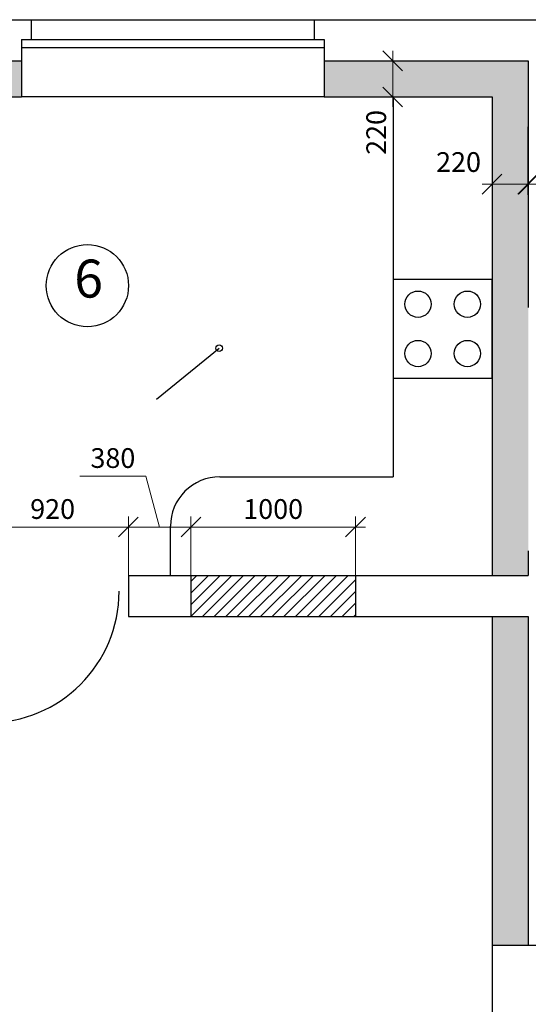
# Model space of a CAD drawing. Extents: x -202835 to -53443, y 46869 to 143829.
# Drawn here: x -91708 to -88618, y 83537 to 89524 of the extents above; entities that cross this region are included whole.
import ezdxf

# ---------------------------------------------------------------- set-up
doc = ezdxf.new("R2010")
doc.units = 0
doc.header["$MEASUREMENT"] = 0
doc.layers.get('0').update_dxf_attribs({"color": 4, "linetype": 'CONTINUOUS'})
doc.layers.get('Defpoints').update_dxf_attribs({"linetype": 'CONTINUOUS'})
for name, color, linetype in [('Dim', 4, 'CONTINUOUS'), ('dim1', 1, 'CONTINUOUS'), ('mebel', 6, 'CONTINUOUS'), ('Ramka', 5, 'CONTINUOUS'), ('Wall', 7, 'CONTINUOUS')]:
    doc.layers.add(name, color=color, linetype=linetype)
doc.styles.add('KATYA', font='TIMES.TTF', dxfattribs={"height": 300})
doc.dimstyles.new('r', dxfattribs={"dimtxt": 120, "dimasz": 120, "dimexe": 65, "dimexo": 0, "dimgap": 50, "dimtad": 1, "dimdec": 0, "dimzin": 12, "dimdsep": 46, "dimtxsty": 'Standard', "dimblk1": 'OBLIQUE', "dimblk2": 'OBLIQUE', "dimsah": 1, "dimcen": 45, "dimdle": 60, "dimclrd": 256, "dimclre": 256, "dimclrt": 256, "dimadec": 0, "dimazin": 0, "dimtfac": 1, "dimtdec": 0, "dimtmove": 1, "dimatfit": 2, "dimldrblk": 'OBLIQUE', "dimfxl": 0, "dimtolj": 1, "dimtzin": 0, "dimlwd": 9, "dimlwe": 9, "dimarcsym": 0})
pattern_1 = [(37.5, (22658.52, 92518.545), (-3.14967, 96.34119), [0, -76, 0, -85, 0, -81.25]), (7.5, (22658.52, 92518.55), (88.48884, 141.1073), [0, -41, 0, -68.5, 0, -26.25]), (327.5, (22597.02, 92518.545), (155.707093, 0.28295), [0, -25, 0, -90, 0, -117.5]), (317.5, (22597.02, 92518.55), (150.30633, 43.88378), [0, -12.5, 0, -59, 0, -67.5])]

# ---------------------------------------------------------------- blocks, each defined once
blk = doc.blocks.new('_OBLIQUE')
at = {"color": 0, "linetype": 'ByBlock'}
blk.add_line((-0.5, -0.5), (0.5, 0.5), dxfattribs=at)
blk = doc.blocks.new('*D37')
at = {"layer": 'Defpoints', "color": 0, "linetype": 'ByBlock', "ltscale": 1000}
for p in [(-89667.6, 86438.5), (-90667.6, 86144.1), (-89667.6, 86144.1)]:
    blk.add_point(p, dxfattribs=at)
at = {"layer": 'Dim', "linetype": 'ByBlock', "lineweight": 9, "ltscale": 1000}
for p, q in [((-90667.6, 86144.1), (-90667.6, 86503.5)), ((-89667.6, 86144.1), (-89667.6, 86503.5)), ((-90727.6, 86438.5), (-89607.6, 86438.5))]:
    blk.add_line(p, q, dxfattribs=at)
at = {"layer": 'Dim', "linetype": 'ByBlock', "lineweight": 9, "ltscale": 1000, "xscale": 120, "yscale": 120, "zscale": 120, "rotation": 180}
blk.add_blockref('_OBLIQUE', (-90667.6, 86438.5), dxfattribs=at)
at = {"layer": 'Dim', "linetype": 'ByBlock', "lineweight": 9, "ltscale": 1000, "xscale": 120, "yscale": 120, "zscale": 120}
blk.add_blockref('_OBLIQUE', (-89667.6, 86438.5), dxfattribs=at)
at = {"layer": 'Dim', "linetype": 'ByBlock', "ltscale": 1000, "insert": (-90167.6, 86548.5), "char_height": 120, "attachment_point": 5}
blk.add_mtext('\\A1;1000', dxfattribs=at)
blk = doc.blocks.new('*D38')
at = {"layer": 'Defpoints', "color": 0, "linetype": 'ByBlock', "ltscale": 1000}
for p in [(-91047.6, 86438.5), (-91047.6, 86144.1), (-90667.6, 86144.1)]:
    blk.add_point(p, dxfattribs=at)
at = {"layer": 'Dim', "linetype": 'ByBlock', "lineweight": 9, "ltscale": 1000}
for p, q in [((-90941.5, 86748.5), (-91341.5, 86748.5)), ((-90857.6, 86438.5), (-90941.5, 86748.5)), ((-91047.6, 86144.1), (-91047.6, 86503.5)), ((-90667.6, 86144.1), (-90667.6, 86503.5)), ((-90607.6, 86438.5), (-91107.6, 86438.5))]:
    blk.add_line(p, q, dxfattribs=at)
at = {"layer": 'Dim', "linetype": 'ByBlock', "lineweight": 9, "ltscale": 1000, "xscale": 120, "yscale": 120, "zscale": 120, "rotation": 180}
blk.add_blockref('_OBLIQUE', (-91047.6, 86438.5), dxfattribs=at)
at = {"layer": 'Dim', "linetype": 'ByBlock', "lineweight": 9, "ltscale": 1000, "xscale": 120, "yscale": 120, "zscale": 120}
blk.add_blockref('_OBLIQUE', (-90667.6, 86438.5), dxfattribs=at)
at = {"layer": 'Dim', "linetype": 'ByBlock', "ltscale": 1000, "insert": (-91141.5, 86858.5), "char_height": 120, "attachment_point": 5}
blk.add_mtext('\\A1;380', dxfattribs=at)
blk = doc.blocks.new('*D39')
at = {"layer": 'Defpoints', "color": 0, "linetype": 'ByBlock', "ltscale": 1000}
for p in [(-91047.6, 86438.5), (-91967.6, 86144.1), (-91047.6, 86144.1)]:
    blk.add_point(p, dxfattribs=at)
at = {"layer": 'Dim', "linetype": 'ByBlock', "lineweight": 9, "ltscale": 1000}
for p, q in [((-91967.6, 86144.1), (-91967.6, 86503.5)), ((-91047.6, 86144.1), (-91047.6, 86503.5)), ((-92027.6, 86438.5), (-90987.6, 86438.5))]:
    blk.add_line(p, q, dxfattribs=at)
at = {"layer": 'Dim', "linetype": 'ByBlock', "lineweight": 9, "ltscale": 1000, "xscale": 120, "yscale": 120, "zscale": 120, "rotation": 180}
blk.add_blockref('_OBLIQUE', (-91967.6, 86438.5), dxfattribs=at)
at = {"layer": 'Dim', "linetype": 'ByBlock', "lineweight": 9, "ltscale": 1000, "xscale": 120, "yscale": 120, "zscale": 120}
blk.add_blockref('_OBLIQUE', (-91047.6, 86438.5), dxfattribs=at)
at = {"layer": 'Dim', "linetype": 'ByBlock', "ltscale": 1000, "insert": (-91507.6, 86548.5), "char_height": 120, "attachment_point": 5}
blk.add_mtext('\\A1;920', dxfattribs=at)
blk = doc.blocks.new('*D42')
at = {"layer": 'Defpoints', "color": 0, "linetype": 'ByBlock', "ltscale": 1000}
for p in [(-88837.6, 88524.1), (-88837.6, 88524.1), (-88617.6, 88524.1)]:
    blk.add_point(p, dxfattribs=at)
at = {"layer": 'Dim', "linetype": 'ByBlock', "lineweight": 9, "ltscale": 1000}
for p, q in [((-88837.6, 88524.1), (-88837.6, 88589.1)), ((-88617.6, 88524.1), (-88617.6, 88589.1)), ((-88557.6, 88524.1), (-88897.6, 88524.1))]:
    blk.add_line(p, q, dxfattribs=at)
at = {"layer": 'Dim', "linetype": 'ByBlock', "lineweight": 9, "ltscale": 1000, "xscale": 120, "yscale": 120, "zscale": 120, "rotation": 180}
blk.add_blockref('_OBLIQUE', (-88837.6, 88524.1), dxfattribs=at)
at = {"layer": 'Dim', "linetype": 'ByBlock', "lineweight": 9, "ltscale": 1000, "xscale": 120, "yscale": 120, "zscale": 120}
blk.add_blockref('_OBLIQUE', (-88617.6, 88524.1), dxfattribs=at)
at = {"layer": 'Dim', "linetype": 'ByBlock', "ltscale": 1000, "insert": (-89041.5, 88658.5), "char_height": 120, "attachment_point": 5}
blk.add_mtext('\\A1;220', dxfattribs=at)
blk = doc.blocks.new('*D43')
at = {"layer": 'Defpoints', "color": 0, "linetype": 'ByBlock', "ltscale": 1000}
for p in [(-89441.5, 89274.1), (-89441.5, 89054.1), (-89441.5, 89054.1)]:
    blk.add_point(p, dxfattribs=at)
at = {"layer": 'Dim', "linetype": 'ByBlock', "lineweight": 9, "ltscale": 1000}
for p, q in [((-89441.5, 89334.1), (-89441.5, 88994.1)), ((-89441.5, 89274.1), (-89506.5, 89274.1)), ((-89441.5, 89054.1), (-89506.5, 89054.1))]:
    blk.add_line(p, q, dxfattribs=at)
at = {"layer": 'Dim', "linetype": 'ByBlock', "lineweight": 9, "ltscale": 1000, "xscale": 120, "yscale": 120, "zscale": 120}
for p, rotation in [((-89441.5, 89274.1), 90), ((-89441.5, 89054.1), 270)]:
    blk.add_blockref('_OBLIQUE', p, dxfattribs=dict(at, rotation=rotation))
at = {"layer": 'Dim', "linetype": 'ByBlock', "ltscale": 1000, "insert": (-89541.5, 88838.5), "char_height": 120, "attachment_point": 5, "rotation": 90}
blk.add_mtext('\\A1;220', dxfattribs=at)
blk = doc.blocks.new('*D394')
at = {"layer": 'Defpoints', "color": 0, "linetype": 'Continuous', "ltscale": 1000}
for p in [(-88621, 88872.2), (-88367.6, 88825.2), (-88367.6, 88524.1)]:
    blk.add_point(p, dxfattribs=at)
at = {"layer": 'Dim', "linetype": 'Continuous', "lineweight": 9, "ltscale": 1000}
for p, q in [((-88621, 88872.2), (-88621, 88459.1)), ((-88367.6, 88825.2), (-88367.6, 88459.1)), ((-88681, 88524.1), (-88307.6, 88524.1))]:
    blk.add_line(p, q, dxfattribs=at)
at = {"layer": 'Dim', "linetype": 'Continuous', "lineweight": 9, "ltscale": 1000, "xscale": 120, "yscale": 120, "zscale": 120, "rotation": 180}
blk.add_blockref('_OBLIQUE', (-88621, 88524.1), dxfattribs=at)
at = {"layer": 'Dim', "linetype": 'Continuous', "lineweight": 9, "ltscale": 1000, "xscale": 120, "yscale": 120, "zscale": 120}
blk.add_blockref('_OBLIQUE', (-88367.6, 88524.1), dxfattribs=at)
at = {"layer": 'Dim', "linetype": 'Continuous', "ltscale": 1000, "insert": (-88172.6, 88633.9), "char_height": 120, "attachment_point": 5}
blk.add_mtext('\\A1;250', dxfattribs=at)

msp = doc.modelspace()

# ---------------------------------------------------------------- hatches: boundary and pattern name
at = {"layer": 'Dim', "linetype": 'ByBlock', "ltscale": 1000}
h = msp.add_hatch(dxfattribs=at)
h.set_pattern_fill('ANSI31', color=4, scale=400, style=0)
h.set_pattern_definition([(45, (22658.52, 92518.545), (-35.35534, 35.35534), [])])
h.paths.add_polyline_path([(-89667.6, 85894.1), (-89667.6, 86144.1), (-90667.6, 86144.1), (-90667.6, 85894.1)])
at = {"layer": 'Ramka', "linetype": 'ByBlock', "ltscale": 1000}
h = msp.add_hatch(dxfattribs=at)
h.set_pattern_fill('AR-SAND', color=2, scale=50, style=0)
h.set_pattern_definition(pattern_1)
h.paths.add_polyline_path([(-94287.6, 89274.1), (-94477.6, 89274.1), (-95997.6, 89274.1), (-95997.6, 89054.1), (-94477.6, 89054.1), (-94287.6, 89054.1)])
h.paths.add_polyline_path([(-93117.6, 89274.1), (-93287.6, 89274.1), (-93287.6, 89054.1), (-93117.6, 89054.1)])
h.paths.add_polyline_path([(-91697.6, 89274.1), (-92867.6, 89274.1), (-92867.6, 89054.1), (-91697.6, 89054.1)])
h = msp.add_hatch(dxfattribs=at)
h.set_pattern_fill('AR-SAND', color=2, scale=50, style=0)
h.set_pattern_definition(pattern_1)
h.paths.add_polyline_path([(-88617.6, 89274.1), (-89857.6, 89274.1), (-89857.6, 89054.1), (-88837.6, 89054.1), (-88837.6, 86144.1), (-88617.6, 86144.1), (-88617.6, 86294.1), (-88617.6, 87774.1)])
h.paths.add_polyline_path([(-88617.6, 85894.1), (-88837.6, 85894.1), (-88837.6, 83894.1), (-88617.6, 83894.1)])

# ---------------------------------------------------------------- linework, layer by layer
at = {"layer": 'Dim', "color": 4, "linetype": 'ByBlock', "ltscale": 1000}
for p, q in [((-88617.6, 86294.1), (-88617.6, 86144.1)), ((-90667.6, 86144.1), (-90667.6, 85894.1)), ((-89667.6, 86144.1), (-89667.6, 85894.1))]:
    msp.add_line(p, q, dxfattribs=at)
at = {"layer": 'dim1', "color": 1, "linetype": 'ByBlock', "ltscale": 1000}
msp.add_line((-90875.7, 87215.6), (-90495.8, 87526.9), dxfattribs=at)
msp.add_circle((-90495.8, 87526.9), 20, dxfattribs=at)
at = {"layer": 'mebel', "color": 1, "linetype": 'ByBlock', "ltscale": 1000}
msp.add_circle((-91296.4, 87906.8), 250, dxfattribs=at)
at = {"layer": 'Wall', "color": 0, "linetype": 'ByBlock', "ltscale": 1000}
for p, q in [((-93287.6, 89524.1), (-91637.6, 89524.1)), ((-91697.6, 89524.1), (-91637.6, 89524.1)), ((-91637.6, 89524.1), (-91637.6, 89404.1)), ((-89917.6, 89524.1), (-89917.6, 89404.1)), ((-89917.6, 89524.1), (-89857.6, 89524.1)), ((-89917.6, 89524.1), (-88367.6, 89524.1)), ((-91697.6, 89404.1), (-91697.6, 89054.1)), ((-91697.6, 89404.1), (-91637.6, 89404.1)), ((-89917.6, 89404.1), (-89857.6, 89404.1)), ((-89857.6, 89404.1), (-89857.6, 89054.1)), ((-92867.6, 89274.1), (-91697.6, 89274.1)), ((-89857.6, 89274.1), (-88617.6, 89274.1)), ((-88617.6, 89274.1), (-88617.6, 87774.1)), ((-92867.6, 89054.1), (-91697.6, 89054.1)), ((-89857.6, 89054.1), (-88837.6, 89054.1)), ((-88837.6, 89054.1), (-88837.6, 86144.1)), ((-91047.6, 86144.1), (-88617.6, 86144.1)), ((-91047.6, 86144.1), (-91047.6, 85894.1)), ((-91047.6, 85894.1), (-88617.6, 85894.1)), ((-88837.6, 85894.1), (-88837.6, 83894.1)), ((-88617.6, 85894.1), (-88617.6, 83894.1)), ((-88487.6, 83894.1), (-88837.6, 83894.1))]:
    msp.add_line(p, q, dxfattribs=at)
at = {"layer": 'Wall', "color": 3, "linetype": 'ByBlock', "ltscale": 1000}
for p, q in [((-91637.6, 89524.1), (-89917.6, 89524.1)), ((-89857.6, 89054.1), (-91697.6, 89054.1)), ((-88837.6, 83894.1), (-88837.6, 82454.1))]:
    msp.add_line(p, q, dxfattribs=at)
at = {"layer": 'Wall', "color": 4, "linetype": 'ByBlock', "ltscale": 1000}
for p, q in [((-91637.6, 89404.1), (-89917.6, 89404.1)), ((-91697.6, 89354.1), (-89857.6, 89354.1))]:
    msp.add_line(p, q, dxfattribs=at)
at = {"layer": 'Wall', "color": 2, "linetype": 'ByBlock', "ltscale": 1000}
for p, q in [((-89437.6, 89054.1), (-89437.6, 86744.1)), ((-90491.5, 86744.1), (-89437.6, 86744.1)), ((-90791.5, 86144.1), (-90791.5, 86444.1))]:
    msp.add_line(p, q, dxfattribs=at)
at = {"layer": 'Wall', "color": 6, "linetype": 'ByBlock', "ltscale": 1000}
msp.add_line((-89437.6, 87344.1), (-88837.6, 87344.1), dxfattribs=at)
msp.add_lwpolyline([(-89437.6, 87344.1), (-88837.6, 87344.1), (-88837.6, 87944.1), (-89437.6, 87944.1)], close=True, dxfattribs=at)
for centre in [(-89287.6, 87794.1), (-88987.6, 87794.1), (-89287.6, 87494.1), (-88987.6, 87494.1)]:
    msp.add_circle(centre, 80, dxfattribs=at)
at = {"layer": 'Wall', "color": 2, "linetype": 'ByBlock', "ltscale": 1000}
for centre, radius, start, end in [((-90491.5, 86444.1), 300, 89.99982, 180), ((-91903.9, 86048), 800, 270, 0)]:
    msp.add_arc(centre, radius, start, end, dxfattribs=at)

# ---------------------------------------------------------------- texts
at = {"layer": 'mebel', "color": 1, "insert": (-91288.9, 87919.9), "char_height": 230.9, "width": 2460, "attachment_point": 5, "style": 'KATYA'}
msp.add_mtext('6', dxfattribs=at)

# ---------------------------------------------------------------- dimensions: what is measured, and where the dimension line sits
at = {"layer": 'Dim', "color": 4, "linetype": 'ByBlock', "ltscale": 1000}
dim = msp.add_linear_dim(base=(-89441.5, 89054.1), p1=(-89441.5, 89274.1), p2=(-89441.5, 89054.1), angle=90, dimstyle='r', dxfattribs=at)
dim.commit()
dim.dimension.update_dxf_attribs({"geometry": '*D43', "text_midpoint": (-89431.5, 88838.5), "dimtype": 160})
at = {"layer": 'Dim', "color": 7, "linetype": 'Continuous', "ltscale": 1000}
dim = msp.add_linear_dim(base=(-88367.6, 88524.1), p1=(-88621, 88872.2), p2=(-88367.6, 88825.2), text='250', dimstyle='r', dxfattribs=at)
dim.commit()
dim.dimension.update_dxf_attribs({"geometry": '*D394', "text_midpoint": (-88172.6, 88523.9), "dimtype": 160})
at = {"layer": 'Dim', "color": 4, "linetype": 'ByBlock', "ltscale": 1000}
for base, p1, p2, picture, middle in [((-88837.6, 88524.1), (-88617.6, 88524.1), (-88837.6, 88524.1), '*D42', (-89041.5, 88548.5)), ((-91047.6, 86438.5), (-90667.6, 86144.1), (-91047.6, 86144.1), '*D38', (-90991.5, 86748.5))]:
    dim = msp.add_linear_dim(base=base, p1=p1, p2=p2, dimstyle='r', dxfattribs=at)
    dim.commit()
    dim.dimension.update_dxf_attribs({"geometry": picture, "text_midpoint": middle, "dimtype": 160})
for base, p1, p2, picture, middle in [((-91047.6, 86438.5), (-91967.6, 86144.1), (-91047.6, 86144.1), '*D39', (-91507.6, 86548.5)), ((-89667.6, 86438.5), (-90667.6, 86144.1), (-89667.6, 86144.1), '*D37', (-90167.6, 86548.5))]:
    dim = msp.add_linear_dim(base=base, p1=p1, p2=p2, dimstyle='r', dxfattribs=at)
    dim.commit()
    dim.dimension.update_dxf_attribs({"geometry": picture, "text_midpoint": middle})

doc.saveas('drawing.dxf')
